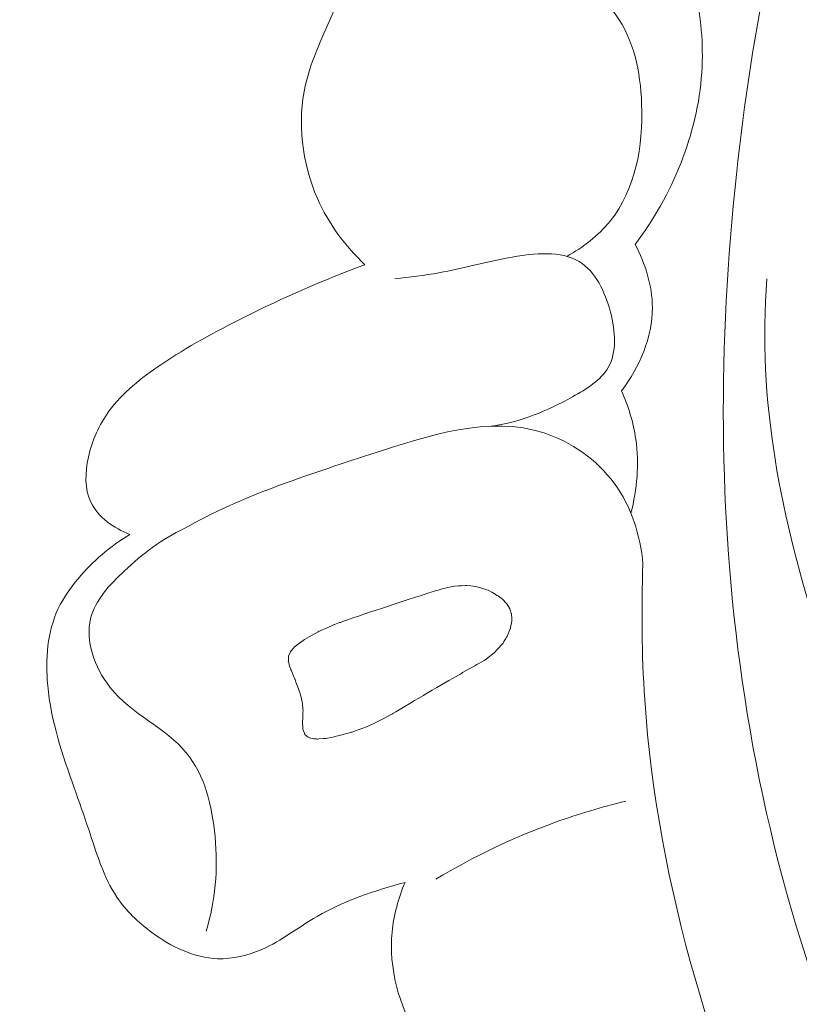
# Model space of a CAD drawing. Units: centimetres. Extents: x 345 to 512, y 282 to 518.
# Drawn here: x 396 to 398, y 407 to 410 of the extents above; entities that cross this region are included whole.
import ezdxf

# ---------------------------------------------------------------- set-up
doc = ezdxf.new("R2010")
doc.units = ezdxf.units.CM
doc.header["$MEASUREMENT"] = 0
doc.layers.add('layer 1', color=7, linetype='Continuous')

msp = doc.modelspace()

# ---------------------------------------------------------------- linework, layer by layer
at = {"layer": 'layer 1', "color": 250, "lineweight": 20}
for points, knots in [([(345.29271, 282.20673), (345.29271, 282.20673), (345.29271, 518.39242), (345.29271, 518.39242), (345.29271, 518.39242), (345.29271, 518.39242), (512.29272, 518.39242), (512.29272, 518.39242), (512.29272, 518.39242), (512.29272, 518.39242), (512.29272, 282.20673), (512.29272, 282.20673), (512.29272, 282.20673), (512.29272, 282.20673), (345.29271, 282.20673), (345.29271, 282.20673)], [0, 0, 0, 0, 0.2, 0.2, 0.2, 0.2, 0.4, 0.4, 0.4, 0.4, 0.6, 0.6, 0.6, 0.6, 1, 1, 1, 1]), ([(400.86766, 406.36354), (400.8988, 406.29801), (400.92198, 406.22528), (400.92474, 406.15385), (400.92474, 406.15385), (400.93236, 405.95933), (400.78858, 405.77492), (400.616, 405.65357), (400.616, 405.65357), (400.36063, 405.4741), (400.0423, 405.43274), (399.75679, 405.50074), (399.75679, 405.50074), (399.58155, 405.54245), (399.41872, 405.6254), (399.26654, 405.72399), (399.26654, 405.72399), (398.79893, 406.02697), (398.43317, 406.47771), (398.17808, 406.97449), (398.17808, 406.97449), (397.96205, 407.39518), (397.82529, 407.84882), (397.75865, 408.31056), (397.75865, 408.31056), (397.69523, 408.75054), (397.69537, 409.19791), (397.74327, 409.64072), (397.74327, 409.64072), (397.825, 410.39866), (398.04641, 411.1432), (398.3869, 411.81803)], [0, 0, 0, 0, 0.1111111, 0.1111111, 0.1111111, 0.1111111, 0.2222222, 0.2222222, 0.2222222, 0.2222222, 0.3333333, 0.3333333, 0.3333333, 0.3333333, 0.4444444, 0.4444444, 0.4444444, 0.4444444, 0.5555556, 0.5555556, 0.5555556, 0.5555556, 0.6666667, 0.6666667, 0.6666667, 0.6666667, 0.7777778, 0.7777778, 0.7777778, 0.7777778, 1, 1, 1, 1]), ([(397.29807, 409.42571), (397.3407, 409.44964), (397.38105, 409.48065), (397.41161, 409.51847), (397.41161, 409.51847), (397.47811, 409.60044), (397.49854, 409.71454), (397.49434, 409.82647), (397.49434, 409.82647), (397.4912, 409.91141), (397.47373, 409.99508), (397.42654, 410.06014), (397.42654, 410.06014), (397.38484, 410.11774), (397.31986, 410.16069), (397.24994, 410.1843), (397.24994, 410.1843), (397.11232, 410.23082), (396.95528, 410.20267), (396.83021, 410.13931)], [0, 0, 0, 0, 0.1666667, 0.1666667, 0.1666667, 0.1666667, 0.3333333, 0.3333333, 0.3333333, 0.3333333, 0.5, 0.5, 0.5, 0.5, 0.6666667, 0.6666667, 0.6666667, 0.6666667, 1, 1, 1, 1]), ([(396.72391, 410.1612), (396.71099, 410.13112), (396.69892, 410.10079), (396.68585, 410.0707), (396.68585, 410.0707), (396.65828, 410.00709), (396.62649, 409.94468), (396.61115, 409.87716), (396.61115, 409.87716), (396.58897, 409.77963), (396.6011, 409.67136), (396.64224, 409.57801), (396.64224, 409.57801), (396.67144, 409.51157), (396.71523, 409.4527), (396.76719, 409.40358)], [0, 0, 0, 0, 0.2, 0.2, 0.2, 0.2, 0.4, 0.4, 0.4, 0.4, 0.6, 0.6, 0.6, 0.6, 1, 1, 1, 1]), ([(397.63458, 410.13068), (397.65012, 410.05798), (397.65724, 409.98315), (397.65238, 409.90884), (397.65238, 409.90884), (397.6418, 409.74612), (397.57405, 409.58578), (397.47722, 409.45672)], [0, 0, 0, 0, 0.3333333, 0.3333333, 0.3333333, 0.3333333, 1, 1, 1, 1]), ([(397.10191, 408.97953), (397.17618, 408.99045), (397.24428, 409.01878), (397.31298, 409.05668), (397.31298, 409.05668), (397.35007, 409.07717), (397.38735, 409.10036), (397.40647, 409.13355), (397.40647, 409.13355), (397.42939, 409.17345), (397.42601, 409.22767), (397.41238, 409.27943), (397.41238, 409.27943), (397.398, 409.33434), (397.37191, 409.38652), (397.33044, 409.41187), (397.33044, 409.41187), (397.28219, 409.44123), (397.21288, 409.4343), (397.15043, 409.42314), (397.15043, 409.42314), (397.08341, 409.41105), (397.02427, 409.39391), (396.96161, 409.38268), (396.96161, 409.38268), (396.92371, 409.37581), (396.88453, 409.37124), (396.84575, 409.36724)], [0, 0, 0, 0, 0.125, 0.125, 0.125, 0.125, 0.25, 0.25, 0.25, 0.25, 0.375, 0.375, 0.375, 0.375, 0.5, 0.5, 0.5, 0.5, 0.625, 0.625, 0.625, 0.625, 0.75, 0.75, 0.75, 0.75, 1, 1, 1, 1]), ([(397.47722, 409.45672), (397.50418, 409.40619), (397.52239, 409.34879), (397.52248, 409.29149), (397.52248, 409.29149), (397.52266, 409.21275), (397.48866, 409.13406), (397.44143, 409.07226)], [0, 0, 0, 0, 0.3333333, 0.3333333, 0.3333333, 0.3333333, 1, 1, 1, 1]), ([(396.76719, 409.40358), (396.6583, 409.36397), (396.552, 409.31659), (396.4486, 409.265), (396.4486, 409.265), (396.37408, 409.22775), (396.30091, 409.18828), (396.23105, 409.14107), (396.23105, 409.14107), (396.17979, 409.10645), (396.13022, 409.06763), (396.09452, 409.0186), (396.09452, 409.0186), (396.06875, 408.98328), (396.05017, 408.94261), (396.04043, 408.89778), (396.04043, 408.89778), (396.03173, 408.85786), (396.03007, 408.81465), (396.04711, 408.77942), (396.04711, 408.77942), (396.06605, 408.74023), (396.10807, 408.7108), (396.14916, 408.69457)], [0, 0, 0, 0, 0.1428571, 0.1428571, 0.1428571, 0.1428571, 0.2857143, 0.2857143, 0.2857143, 0.2857143, 0.4285714, 0.4285714, 0.4285714, 0.4285714, 0.5714286, 0.5714286, 0.5714286, 0.5714286, 0.7142857, 0.7142857, 0.7142857, 0.7142857, 1, 1, 1, 1]), ([(398.34103, 407.91275), (398.29593, 407.93069), (398.2513, 407.95324), (398.21256, 407.98179), (398.21256, 407.98179), (398.07935, 408.08004), (398.01583, 408.24975), (397.96273, 408.4167), (397.96273, 408.4167), (397.86073, 408.73751), (397.79725, 409.04873), (397.82374, 409.36701)], [0, 0, 0, 0, 0.25, 0.25, 0.25, 0.25, 0.5, 0.5, 0.5, 0.5, 1, 1, 1, 1]), ([(397.44143, 409.07226), (397.45956, 409.0319), (397.47268, 408.98898), (397.4789, 408.94511), (397.4789, 408.94511), (397.48822, 408.8804), (397.48283, 408.81357), (397.46605, 408.7511)], [0, 0, 0, 0, 0.3333333, 0.3333333, 0.3333333, 0.3333333, 1, 1, 1, 1]), ([(397.49778, 408.61753), (397.49131, 408.69203), (397.4676, 408.76785), (397.4223, 408.82936), (397.4223, 408.82936), (397.37664, 408.89122), (397.30925, 408.93847), (397.23821, 408.96162), (397.23821, 408.96162), (397.09343, 409.00867), (396.93378, 408.95518), (396.78255, 408.90573), (396.78255, 408.90573), (396.60845, 408.84864), (396.44549, 408.79674), (396.29238, 408.71071)], [0, 0, 0, 0, 0.2, 0.2, 0.2, 0.2, 0.4, 0.4, 0.4, 0.4, 0.6, 0.6, 0.6, 0.6, 1, 1, 1, 1]), ([(396.29238, 408.71071), (396.23388, 408.68313), (396.18354, 408.64422), (396.13457, 408.59856), (396.13457, 408.59856), (396.09588, 408.56245), (396.05811, 408.52219), (396.04636, 408.47404), (396.04636, 408.47404), (396.03214, 408.41533), (396.05651, 408.34505), (396.09708, 408.29371), (396.09708, 408.29371), (396.15428, 408.22135), (396.2436, 408.18686), (396.29781, 408.12112), (396.29781, 408.12112), (396.34562, 408.06301), (396.36615, 407.98057), (396.37351, 407.90073), (396.37351, 407.90073), (396.3815, 407.81469), (396.37425, 407.73166), (396.34991, 407.65217)], [0, 0, 0, 0, 0.1428571, 0.1428571, 0.1428571, 0.1428571, 0.2857143, 0.2857143, 0.2857143, 0.2857143, 0.4285714, 0.4285714, 0.4285714, 0.4285714, 0.5714286, 0.5714286, 0.5714286, 0.5714286, 0.7142857, 0.7142857, 0.7142857, 0.7142857, 1, 1, 1, 1]), ([(396.14916, 408.69457), (396.09776, 408.66418), (396.05177, 408.62435), (396.0132, 408.57827), (396.0132, 408.57827), (395.99293, 408.5541), (395.97463, 408.52822), (395.96136, 408.49997), (395.96136, 408.49997), (395.93251, 408.43879), (395.92715, 408.36673), (395.93358, 408.29761), (395.93358, 408.29761), (395.94219, 408.20387), (395.97254, 408.11568), (396.00336, 408.02842), (396.00336, 408.02842), (396.01625, 407.99213), (396.02915, 407.95599), (396.04143, 407.91905), (396.04143, 407.91905), (396.06167, 407.85782), (396.08001, 407.79441), (396.11525, 407.74176), (396.11525, 407.74176), (396.13923, 407.70606), (396.1709, 407.67536), (396.20696, 407.64891), (396.20696, 407.64891), (396.25833, 407.61102), (396.31831, 407.58191), (396.38001, 407.57981), (396.38001, 407.57981), (396.41953, 407.57846), (396.45974, 407.58823), (396.49621, 407.60425), (396.49621, 407.60425), (396.54836, 407.62709), (396.59272, 407.66268), (396.64143, 407.69107), (396.64143, 407.69107), (396.7127, 407.73245), (396.79297, 407.75844), (396.87268, 407.78044)], [0, 0, 0, 0, 0.0833333, 0.0833333, 0.0833333, 0.0833333, 0.1666667, 0.1666667, 0.1666667, 0.1666667, 0.25, 0.25, 0.25, 0.25, 0.3333333, 0.3333333, 0.3333333, 0.3333333, 0.4166667, 0.4166667, 0.4166667, 0.4166667, 0.5, 0.5, 0.5, 0.5, 0.5833333, 0.5833333, 0.5833333, 0.5833333, 0.6666667, 0.6666667, 0.6666667, 0.6666667, 0.75, 0.75, 0.75, 0.75, 0.8333333, 0.8333333, 0.8333333, 0.8333333, 1, 1, 1, 1]), ([(400.88776, 406.53748), (400.95341, 406.51882), (401.01825, 406.48832), (401.07027, 406.4438), (401.07027, 406.4438), (401.16235, 406.36498), (401.21425, 406.24213), (401.23157, 406.11862), (401.23157, 406.11862), (401.26611, 405.87265), (401.16375, 405.6242), (401.00283, 405.43843), (401.00283, 405.43843), (400.8291, 405.23794), (400.58731, 405.11065), (400.33089, 405.05454), (400.33089, 405.05454), (400.09351, 405.00254), (399.84367, 405.01159), (399.61135, 405.07586), (399.61135, 405.07586), (399.22413, 405.18295), (398.88552, 405.44337), (398.60833, 405.74328), (398.60833, 405.74328), (398.31088, 406.06515), (398.08406, 406.43256), (397.90088, 406.82528), (397.90088, 406.82528), (397.6892, 407.27887), (397.53559, 407.76619), (397.50251, 408.2609), (397.50251, 408.2609), (397.49455, 408.37963), (397.49351, 408.49874), (397.49778, 408.61753)], [0, 0, 0, 0, 0.1, 0.1, 0.1, 0.1, 0.2, 0.2, 0.2, 0.2, 0.3, 0.3, 0.3, 0.3, 0.4, 0.4, 0.4, 0.4, 0.5, 0.5, 0.5, 0.5, 0.6, 0.6, 0.6, 0.6, 0.7, 0.7, 0.7, 0.7, 0.8, 0.8, 0.8, 0.8, 1, 1, 1, 1]), ([(397.12951, 408.52348), (397.12951, 408.52348), (397.12507, 408.52722), (397.12507, 408.52722), (397.12507, 408.52722), (397.12507, 408.52722), (397.11809, 408.53293), (397.11809, 408.53293), (397.11809, 408.53293), (397.11809, 408.53293), (397.11491, 408.5348), (397.11491, 408.5348), (397.11491, 408.5348), (397.11491, 408.5348), (397.10489, 408.54048), (397.10489, 408.54048), (397.10489, 408.54048), (397.10489, 408.54048), (397.10049, 408.54295), (397.10049, 408.54295), (397.10049, 408.54295), (397.10049, 408.54295), (397.09133, 408.54809), (397.09133, 408.54809), (397.09133, 408.54809), (397.09133, 408.54809), (397.08389, 408.55052), (397.08389, 408.55052), (397.08389, 408.55052), (397.08389, 408.55052), (397.08002, 408.55181), (397.08002, 408.55181), (397.08002, 408.55181), (397.08002, 408.55181), (397.07051, 408.55481), (397.07051, 408.55481), (397.07051, 408.55481), (397.07051, 408.55481), (397.06214, 408.55757), (397.06214, 408.55757), (397.06214, 408.55757), (397.06214, 408.55757), (397.05753, 408.55806), (397.05753, 408.55806), (397.05753, 408.55806), (397.05753, 408.55806), (397.04538, 408.55942), (397.04538, 408.55942), (397.04538, 408.55942), (397.04538, 408.55942), (397.0353, 408.56049), (397.0353, 408.56049), (397.0353, 408.56049), (397.0353, 408.56049), (397.03246, 408.56082), (397.03246, 408.56082), (397.03246, 408.56082), (397.03246, 408.56082), (397.03182, 408.56087), (397.03182, 408.56087), (397.03182, 408.56087), (397.03182, 408.56087), (397.02067, 408.56007), (397.02067, 408.56007), (397.02067, 408.56007), (397.02067, 408.56007), (397.01552, 408.55968), (397.01552, 408.55968), (397.01552, 408.55968), (397.01552, 408.55968), (397.01326, 408.55947), (397.01326, 408.55947), (397.01326, 408.55947), (397.01326, 408.55947), (397.00267, 408.55868), (397.00267, 408.55868), (397.00267, 408.55868), (397.00267, 408.55868), (397.00225, 408.55867), (397.00225, 408.55867), (397.00225, 408.55867), (397.00225, 408.55867), (396.98096, 408.5542), (396.98096, 408.5542), (396.98096, 408.5542), (396.98096, 408.5542), (396.98082, 408.5542), (396.98082, 408.5542), (396.98082, 408.5542), (396.98082, 408.5542), (396.97893, 408.55378), (396.97893, 408.55378), (396.97893, 408.55378), (396.97893, 408.55378), (396.9745, 408.55285), (396.9745, 408.55285), (396.9745, 408.55285), (396.9745, 408.55285), (396.97037, 408.55165), (396.97037, 408.55165), (396.97037, 408.55165), (396.97037, 408.55165), (396.95978, 408.54868), (396.95978, 408.54868), (396.95978, 408.54868), (396.95978, 408.54868), (396.94934, 408.54571), (396.94934, 408.54571), (396.94934, 408.54571), (396.94934, 408.54571), (396.94703, 408.54499), (396.94703, 408.54499), (396.94703, 408.54499), (396.94703, 408.54499), (396.93527, 408.5412), (396.93527, 408.5412), (396.93527, 408.5412), (396.93527, 408.5412), (396.9175, 408.53537), (396.9175, 408.53537), (396.9175, 408.53537), (396.9175, 408.53537), (396.91225, 408.53371), (396.91225, 408.53371), (396.91225, 408.53371), (396.91225, 408.53371), (396.90658, 408.53189), (396.90658, 408.53189), (396.90658, 408.53189), (396.90658, 408.53189), (396.90007, 408.52976), (396.90007, 408.52976), (396.90007, 408.52976), (396.90007, 408.52976), (396.87859, 408.52274), (396.87859, 408.52274), (396.87859, 408.52274), (396.87859, 408.52274), (396.86802, 408.51934), (396.86802, 408.51934), (396.86802, 408.51934), (396.86802, 408.51934), (396.85472, 408.51493), (396.85472, 408.51493), (396.85472, 408.51493), (396.85472, 408.51493), (396.84394, 408.51145), (396.84394, 408.51145), (396.84394, 408.51145), (396.84394, 408.51145), (396.83856, 408.50964), (396.83856, 408.50964), (396.83856, 408.50964), (396.83856, 408.50964), (396.82344, 408.50475), (396.82344, 408.50475), (396.82344, 408.50475), (396.82344, 408.50475), (396.80784, 408.49962), (396.80784, 408.49962), (396.80784, 408.49962), (396.80784, 408.49962), (396.79643, 408.49591), (396.79643, 408.49591), (396.79643, 408.49591), (396.79643, 408.49591), (396.77907, 408.49023), (396.77907, 408.49023), (396.77907, 408.49023), (396.77907, 408.49023), (396.77438, 408.48873), (396.77438, 408.48873), (396.77438, 408.48873), (396.77438, 408.48873), (396.77432, 408.48866), (396.77432, 408.48866), (396.77432, 408.48866), (396.77432, 408.48866), (396.77236, 408.48803), (396.77236, 408.48803), (396.77236, 408.48803), (396.77236, 408.48803), (396.76914, 408.48693), (396.76914, 408.48693), (396.76914, 408.48693), (396.76914, 408.48693), (396.74732, 408.47926), (396.74732, 408.47926), (396.74732, 408.47926), (396.74732, 408.47926), (396.74145, 408.47722), (396.74145, 408.47722), (396.74145, 408.47722), (396.74145, 408.47722), (396.73131, 408.4737), (396.73131, 408.4737), (396.73131, 408.4737), (396.73131, 408.4737), (396.7225, 408.47057), (396.7225, 408.47057), (396.7225, 408.47057), (396.7225, 408.47057), (396.70865, 408.46572), (396.70865, 408.46572), (396.70865, 408.46572), (396.70865, 408.46572), (396.70446, 408.4643), (396.70446, 408.4643), (396.70446, 408.4643), (396.70446, 408.4643), (396.70257, 408.4636), (396.70257, 408.4636), (396.70257, 408.4636), (396.70257, 408.4636), (396.70075, 408.46298), (396.70075, 408.46298), (396.70075, 408.46298), (396.70075, 408.46298), (396.68697, 408.4582), (396.68697, 408.4582), (396.68697, 408.4582), (396.68697, 408.4582), (396.6867, 408.45804), (396.6867, 408.45804), (396.6867, 408.45804), (396.6867, 408.45804), (396.6807, 408.45544), (396.6807, 408.45544), (396.6807, 408.45544), (396.6807, 408.45544), (396.66788, 408.44963), (396.66788, 408.44963), (396.66788, 408.44963), (396.66788, 408.44963), (396.65122, 408.4422), (396.65122, 408.4422), (396.65122, 408.4422), (396.65122, 408.4422), (396.64961, 408.44151), (396.64961, 408.44151), (396.64961, 408.44151), (396.64961, 408.44151), (396.64683, 408.44029), (396.64683, 408.44029), (396.64683, 408.44029), (396.64683, 408.44029), (396.64467, 408.43929), (396.64467, 408.43929), (396.64467, 408.43929), (396.64467, 408.43929), (396.64431, 408.43921), (396.64431, 408.43921), (396.64431, 408.43921), (396.64431, 408.43921), (396.64404, 408.43906), (396.64404, 408.43906), (396.64404, 408.43906), (396.64404, 408.43906), (396.62676, 408.42893), (396.62676, 408.42893), (396.62676, 408.42893), (396.62676, 408.42893), (396.60851, 408.41834), (396.60851, 408.41834), (396.60851, 408.41834), (396.60851, 408.41834), (396.60456, 408.41601), (396.60456, 408.41601), (396.60456, 408.41601), (396.60456, 408.41601), (396.59614, 408.40964), (396.59614, 408.40964), (396.59614, 408.40964), (396.59614, 408.40964), (396.58138, 408.39839), (396.58138, 408.39839), (396.58138, 408.39839), (396.58138, 408.39839), (396.58097, 408.39795), (396.58097, 408.39795), (396.58097, 408.39795), (396.58097, 408.39795), (396.58028, 408.39722), (396.58028, 408.39722), (396.58028, 408.39722), (396.58028, 408.39722), (396.57198, 408.3876), (396.57198, 408.3876), (396.57198, 408.3876), (396.57198, 408.3876), (396.57151, 408.38667), (396.57151, 408.38667), (396.57151, 408.38667), (396.57151, 408.38667), (396.57066, 408.38473), (396.57066, 408.38473), (396.57066, 408.38473), (396.57066, 408.38473), (396.56625, 408.37489), (396.56625, 408.37489), (396.56625, 408.37489), (396.56625, 408.37489), (396.56623, 408.37354), (396.56623, 408.37354), (396.56623, 408.37354), (396.56623, 408.37354), (396.56616, 408.37142), (396.56616, 408.37142), (396.56616, 408.37142), (396.56616, 408.37142), (396.56606, 408.36795), (396.56606, 408.36795), (396.56606, 408.36795), (396.56606, 408.36795), (396.5659, 408.36207), (396.5659, 408.36207), (396.5659, 408.36207), (396.5659, 408.36207), (396.56591, 408.36193), (396.56591, 408.36193), (396.56591, 408.36193), (396.56591, 408.36193), (396.56587, 408.36101), (396.56587, 408.36101), (396.56587, 408.36101), (396.56587, 408.36101), (396.56611, 408.3601), (396.56611, 408.3601), (396.56611, 408.3601), (396.56611, 408.3601), (396.56766, 408.35399), (396.56766, 408.35399), (396.56766, 408.35399), (396.56766, 408.35399), (396.56938, 408.34705), (396.56938, 408.34705), (396.56938, 408.34705), (396.56938, 408.34705), (396.56961, 408.34656), (396.56961, 408.34656), (396.56961, 408.34656), (396.56961, 408.34656), (396.57215, 408.34063), (396.57215, 408.34063), (396.57215, 408.34063), (396.57215, 408.34063), (396.57253, 408.33972), (396.57253, 408.33972), (396.57253, 408.33972), (396.57253, 408.33972), (396.57268, 408.3393), (396.57268, 408.3393), (396.57268, 408.3393), (396.57268, 408.3393), (396.57383, 408.33673), (396.57383, 408.33673), (396.57383, 408.33673), (396.57383, 408.33673), (396.5806, 408.32068), (396.5806, 408.32068), (396.5806, 408.32068), (396.5806, 408.32068), (396.58122, 408.31914), (396.58122, 408.31914), (396.58122, 408.31914), (396.58122, 408.31914), (396.583, 408.31446), (396.583, 408.31446), (396.583, 408.31446), (396.583, 408.31446), (396.58347, 408.31321), (396.58347, 408.31321), (396.58347, 408.31321), (396.58347, 408.31321), (396.58604, 408.30629), (396.58604, 408.30629), (396.58604, 408.30629), (396.58604, 408.30629), (396.58767, 408.30203), (396.58767, 408.30203), (396.58767, 408.30203), (396.58767, 408.30203), (396.59241, 408.28938), (396.59241, 408.28938), (396.59241, 408.28938), (396.59241, 408.28938), (396.59241, 408.28924), (396.59241, 408.28924), (396.59241, 408.28924), (396.59241, 408.28924), (396.59256, 408.28896), (396.59256, 408.28896), (396.59256, 408.28896), (396.59256, 408.28896), (396.59599, 408.27974), (396.59599, 408.27974), (396.59599, 408.27974), (396.59599, 408.27974), (396.59739, 408.27597), (396.59739, 408.27597), (396.59739, 408.27597), (396.59739, 408.27597), (396.59871, 408.27021), (396.59871, 408.27021), (396.59871, 408.27021), (396.59871, 408.27021), (396.59947, 408.26677), (396.59947, 408.26677), (396.59947, 408.26677), (396.59947, 408.26677), (396.60238, 408.25392), (396.60238, 408.25392), (396.60238, 408.25392), (396.60238, 408.25392), (396.60269, 408.25089), (396.60269, 408.25089), (396.60269, 408.25089), (396.60269, 408.25089), (396.60421, 408.23523), (396.60421, 408.23523), (396.60421, 408.23523), (396.60421, 408.23523), (396.60455, 408.23149), (396.60455, 408.23149), (396.60455, 408.23149), (396.60455, 408.23149), (396.60452, 408.23029), (396.60452, 408.23029), (396.60452, 408.23029), (396.60452, 408.23029), (396.60444, 408.22831), (396.60444, 408.22831), (396.60444, 408.22831), (396.60444, 408.22831), (396.60392, 408.21223), (396.60392, 408.21223), (396.60392, 408.21223), (396.60392, 408.21223), (396.60354, 408.20259), (396.60354, 408.20259), (396.60354, 408.20259), (396.60354, 408.20259), (396.60341, 408.19806), (396.60341, 408.19806), (396.60341, 408.19806), (396.60341, 408.19806), (396.60353, 408.19644), (396.60353, 408.19644), (396.60353, 408.19644), (396.60353, 408.19644), (396.60382, 408.19001), (396.60382, 408.19001), (396.60382, 408.19001), (396.60382, 408.19001), (396.60421, 408.18266), (396.60421, 408.18266), (396.60421, 408.18266), (396.60421, 408.18266), (396.60554, 408.17896), (396.60554, 408.17896), (396.60554, 408.17896), (396.60554, 408.17896), (396.60802, 408.17239), (396.60802, 408.17239), (396.60802, 408.17239), (396.60802, 408.17239), (396.6085, 408.17099), (396.6085, 408.17099), (396.6085, 408.17099), (396.6085, 408.17099), (396.60904, 408.16952), (396.60904, 408.16952), (396.60904, 408.16952), (396.60904, 408.16952), (396.61021, 408.16843), (396.61021, 408.16843), (396.61021, 408.16843), (396.61021, 408.16843), (396.61247, 408.16632), (396.61247, 408.16632), (396.61247, 408.16632), (396.61247, 408.16632), (396.61591, 408.16311), (396.61591, 408.16311), (396.61591, 408.16311), (396.61591, 408.16311), (396.61864, 408.16178), (396.61864, 408.16178), (396.61864, 408.16178), (396.61864, 408.16178), (396.62432, 408.15921), (396.62432, 408.15921), (396.62432, 408.15921), (396.62432, 408.15921), (396.62545, 408.15911), (396.62545, 408.15911), (396.62545, 408.15911), (396.62545, 408.15911), (396.63391, 408.15805), (396.63391, 408.15805), (396.63391, 408.15805), (396.63391, 408.15805), (396.63987, 408.1574), (396.63987, 408.1574), (396.63987, 408.1574), (396.63987, 408.1574), (396.64243, 408.15707), (396.64243, 408.15707), (396.64243, 408.15707), (396.64243, 408.15707), (396.64314, 408.15695), (396.64314, 408.15695), (396.64314, 408.15695), (396.64314, 408.15695), (396.64377, 408.15704), (396.64377, 408.15704), (396.64377, 408.15704), (396.64377, 408.15704), (396.64603, 408.15726), (396.64603, 408.15726), (396.64603, 408.15726), (396.64603, 408.15726), (396.65852, 408.15832), (396.65852, 408.15832), (396.65852, 408.15832), (396.65852, 408.15832), (396.66416, 408.15879), (396.66416, 408.15879), (396.66416, 408.15879), (396.66416, 408.15879), (396.66451, 408.15887), (396.66451, 408.15887), (396.66451, 408.15887), (396.66451, 408.15887), (396.66845, 408.15957), (396.66845, 408.15957), (396.66845, 408.15957), (396.66845, 408.15957), (396.67815, 408.16145), (396.67815, 408.16145), (396.67815, 408.16145), (396.67815, 408.16145), (396.68617, 408.16286), (396.68617, 408.16286), (396.68617, 408.16286), (396.68617, 408.16286), (396.68785, 408.16334), (396.68785, 408.16334), (396.68785, 408.16334), (396.68785, 408.16334), (396.69564, 408.16537), (396.69564, 408.16537), (396.69564, 408.16537), (396.69564, 408.16537), (396.7103, 408.16919), (396.7103, 408.16919), (396.7103, 408.16919), (396.7103, 408.16919), (396.71633, 408.1708), (396.71633, 408.1708), (396.71633, 408.1708), (396.71633, 408.1708), (396.72657, 408.17341), (396.72657, 408.17341), (396.72657, 408.17341), (396.72657, 408.17341), (396.73169, 408.17479), (396.73169, 408.17479), (396.73169, 408.17479), (396.73169, 408.17479), (396.73204, 408.17487), (396.73204, 408.17487), (396.73204, 408.17487), (396.73204, 408.17487), (396.73371, 408.17549), (396.73371, 408.17549), (396.73371, 408.17549), (396.73371, 408.17549), (396.74224, 408.17861), (396.74224, 408.17861), (396.74224, 408.17861), (396.74224, 408.17861), (396.7616, 408.18556), (396.7616, 408.18556), (396.7616, 408.18556), (396.7616, 408.18556), (396.77118, 408.18907), (396.77118, 408.18907), (396.77118, 408.18907), (396.77118, 408.18907), (396.77139, 408.18914), (396.77139, 408.18914), (396.77139, 408.18914), (396.77139, 408.18914), (396.77947, 408.19295), (396.77947, 408.19295), (396.77947, 408.19295), (396.77947, 408.19295), (396.79243, 408.19891), (396.79243, 408.19891), (396.79243, 408.19891), (396.79243, 408.19891), (396.80497, 408.20471), (396.80497, 408.20471), (396.80497, 408.20471), (396.80497, 408.20471), (396.80656, 408.20554), (396.80656, 408.20554), (396.80656, 408.20554), (396.80656, 408.20554), (396.81678, 408.21105), (396.81678, 408.21105), (396.81678, 408.21105), (396.81678, 408.21105), (396.83241, 408.21957), (396.83241, 408.21957), (396.83241, 408.21957), (396.83241, 408.21957), (396.83749, 408.22222), (396.83749, 408.22222), (396.83749, 408.22222), (396.83749, 408.22222), (396.8395, 408.22335), (396.8395, 408.22335), (396.8395, 408.22335), (396.8395, 408.22335), (396.84033, 408.2238), (396.84033, 408.2238), (396.84033, 408.2238), (396.84033, 408.2238), (396.8404, 408.22387), (396.8404, 408.22387), (396.8404, 408.22387), (396.8404, 408.22387), (396.84054, 408.22388), (396.84054, 408.22388), (396.84054, 408.22388), (396.84054, 408.22388), (396.84866, 408.22875), (396.84866, 408.22875), (396.84866, 408.22875), (396.84866, 408.22875), (396.87064, 408.24187), (396.87064, 408.24187), (396.87064, 408.24187), (396.87064, 408.24187), (396.88521, 408.25057), (396.88521, 408.25057), (396.88521, 408.25057), (396.88521, 408.25057), (396.89776, 408.258), (396.89776, 408.258), (396.89776, 408.258), (396.89776, 408.258), (396.90678, 408.2634), (396.90678, 408.2634), (396.90678, 408.2634), (396.90678, 408.2634), (396.921, 408.27187), (396.921, 408.27187), (396.921, 408.27187), (396.921, 408.27187), (396.92211, 408.27247), (396.92211, 408.27247), (396.92211, 408.27247), (396.92211, 408.27247), (396.92925, 408.27675), (396.92925, 408.27675), (396.92925, 408.27675), (396.92925, 408.27675), (396.93057, 408.27757), (396.93057, 408.27757), (396.93057, 408.27757), (396.93057, 408.27757), (396.94396, 408.28531), (396.94396, 408.28531), (396.94396, 408.28531), (396.94396, 408.28531), (396.95618, 408.29237), (396.95618, 408.29237), (396.95618, 408.29237), (396.95618, 408.29237), (396.98761, 408.31062), (396.98761, 408.31062), (396.98761, 408.31062), (396.98761, 408.31062), (396.98969, 408.31182), (396.98969, 408.31182), (396.98969, 408.31182), (396.98969, 408.31182), (396.99573, 408.31535), (396.99573, 408.31535), (396.99573, 408.31535), (396.99573, 408.31535), (397.01621, 408.32715), (397.01621, 408.32715), (397.01621, 408.32715), (397.01621, 408.32715), (397.02211, 408.33053), (397.02211, 408.33053), (397.02211, 408.33053), (397.02211, 408.33053), (397.02398, 408.33166), (397.02398, 408.33166), (397.02398, 408.33166), (397.02398, 408.33166), (397.04141, 408.34137), (397.04141, 408.34137), (397.04141, 408.34137), (397.04141, 408.34137), (397.05599, 408.34964), (397.05599, 408.34964), (397.05599, 408.34964), (397.05599, 408.34964), (397.06168, 408.35281), (397.06168, 408.35281), (397.06168, 408.35281), (397.06168, 408.35281), (397.06515, 408.35476), (397.06515, 408.35476), (397.06515, 408.35476), (397.06515, 408.35476), (397.0748, 408.36025), (397.0748, 408.36025), (397.0748, 408.36025), (397.0748, 408.36025), (397.08015, 408.36319), (397.08015, 408.36319), (397.08015, 408.36319), (397.08015, 408.36319), (397.08305, 408.36541), (397.08305, 408.36541), (397.08305, 408.36541), (397.08305, 408.36541), (397.08636, 408.36793), (397.08636, 408.36793), (397.08636, 408.36793), (397.08636, 408.36793), (397.10698, 408.38369), (397.10698, 408.38369), (397.10698, 408.38369), (397.10698, 408.38369), (397.10739, 408.38413), (397.10739, 408.38413), (397.10739, 408.38413), (397.10739, 408.38413), (397.10937, 408.38639), (397.10937, 408.38639), (397.10937, 408.38639), (397.10937, 408.38639), (397.11408, 408.39157), (397.11408, 408.39157), (397.11408, 408.39157), (397.11408, 408.39157), (397.1301, 408.40945), (397.1301, 408.40945), (397.1301, 408.40945), (397.1301, 408.40945), (397.13044, 408.40996), (397.13044, 408.40996), (397.13044, 408.40996), (397.13044, 408.40996), (397.13057, 408.41024), (397.13057, 408.41024), (397.13057, 408.41024), (397.13057, 408.41024), (397.13252, 408.41335), (397.13252, 408.41335), (397.13252, 408.41335), (397.13252, 408.41335), (397.13721, 408.42115), (397.13721, 408.42115), (397.13721, 408.42115), (397.13721, 408.42115), (397.13928, 408.42455), (397.13928, 408.42455), (397.13928, 408.42455), (397.13928, 408.42455), (397.14076, 408.42686), (397.14076, 408.42686), (397.14076, 408.42686), (397.14076, 408.42686), (397.14103, 408.42729), (397.14103, 408.42729), (397.14103, 408.42729), (397.14103, 408.42729), (397.14123, 408.42779), (397.14123, 408.42779), (397.14123, 408.42779), (397.14123, 408.42779), (397.14908, 408.4466), (397.14908, 408.4466), (397.14908, 408.4466), (397.14908, 408.4466), (397.14927, 408.44724), (397.14927, 408.44724), (397.14927, 408.44724), (397.14927, 408.44724), (397.14934, 408.44745), (397.14934, 408.44745), (397.14934, 408.44745), (397.14934, 408.44745), (397.14939, 408.44795), (397.14939, 408.44795), (397.14939, 408.44795), (397.14939, 408.44795), (397.14945, 408.44816), (397.14945, 408.44816), (397.14945, 408.44816), (397.14945, 408.44816), (397.14982, 408.44987), (397.14982, 408.44987), (397.14982, 408.44987), (397.14982, 408.44987), (397.15329, 408.46662), (397.15329, 408.46662), (397.15329, 408.46662), (397.15329, 408.46662), (397.15319, 408.46753), (397.15319, 408.46753), (397.15319, 408.46753), (397.15319, 408.46753), (397.15283, 408.47403), (397.15283, 408.47403), (397.15283, 408.47403), (397.15283, 408.47403), (397.15282, 408.47417), (397.15282, 408.47417), (397.15282, 408.47417), (397.15282, 408.47417), (397.15216, 408.48547), (397.15216, 408.48547), (397.15216, 408.48547), (397.15216, 408.48547), (397.15213, 408.48646), (397.15213, 408.48646), (397.15213, 408.48646), (397.15213, 408.48646), (397.15182, 408.4873), (397.15182, 408.4873), (397.15182, 408.4873), (397.15182, 408.4873), (397.15064, 408.49073), (397.15064, 408.49073), (397.15064, 408.49073), (397.15064, 408.49073), (397.14939, 408.49408), (397.14939, 408.49408), (397.14939, 408.49408), (397.14939, 408.49408), (397.14931, 408.49443), (397.14931, 408.49443), (397.14931, 408.49443), (397.14931, 408.49443), (397.14791, 408.4982), (397.14791, 408.4982), (397.14791, 408.4982), (397.14791, 408.4982), (397.14759, 408.49933), (397.14759, 408.49933), (397.14759, 408.49933), (397.14759, 408.49933), (397.14728, 408.50002), (397.14728, 408.50002), (397.14728, 408.50002), (397.14728, 408.50002), (397.14691, 408.50065), (397.14691, 408.50065), (397.14691, 408.50065), (397.14691, 408.50065), (397.13972, 408.51229), (397.13972, 408.51229), (397.13972, 408.51229), (397.13972, 408.51229), (397.13936, 408.51263), (397.13936, 408.51263), (397.13936, 408.51263), (397.13936, 408.51263), (397.13884, 408.51325), (397.13884, 408.51325), (397.13884, 408.51325), (397.13884, 408.51325), (397.13803, 408.51414), (397.13803, 408.51414), (397.13803, 408.51414), (397.13803, 408.51414), (397.13752, 408.51476), (397.13752, 408.51476), (397.13752, 408.51476), (397.13752, 408.51476), (397.13024, 408.5228), (397.13024, 408.5228), (397.13024, 408.5228), (397.13024, 408.5228), (397.12988, 408.52314), (397.12988, 408.52314), (397.12988, 408.52314), (397.12988, 408.52314), (397.12951, 408.52348), (397.12951, 408.52348)], [0, 0, 0, 0, 0.0044248, 0.0044248, 0.0044248, 0.0044248, 0.0088496, 0.0088496, 0.0088496, 0.0088496, 0.0132743, 0.0132743, 0.0132743, 0.0132743, 0.0176991, 0.0176991, 0.0176991, 0.0176991, 0.0221239, 0.0221239, 0.0221239, 0.0221239, 0.0265487, 0.0265487, 0.0265487, 0.0265487, 0.0309735, 0.0309735, 0.0309735, 0.0309735, 0.0353982, 0.0353982, 0.0353982, 0.0353982, 0.039823, 0.039823, 0.039823, 0.039823, 0.0442478, 0.0442478, 0.0442478, 0.0442478, 0.0486726, 0.0486726, 0.0486726, 0.0486726, 0.0530973, 0.0530973, 0.0530973, 0.0530973, 0.0575221, 0.0575221, 0.0575221, 0.0575221, 0.0619469, 0.0619469, 0.0619469, 0.0619469, 0.0663717, 0.0663717, 0.0663717, 0.0663717, 0.0707965, 0.0707965, 0.0707965, 0.0707965, 0.0752212, 0.0752212, 0.0752212, 0.0752212, 0.079646, 0.079646, 0.079646, 0.079646, 0.0840708, 0.0840708, 0.0840708, 0.0840708, 0.0884956, 0.0884956, 0.0884956, 0.0884956, 0.0929204, 0.0929204, 0.0929204, 0.0929204, 0.0973451, 0.0973451, 0.0973451, 0.0973451, 0.1017699, 0.1017699, 0.1017699, 0.1017699, 0.1061947, 0.1061947, 0.1061947, 0.1061947, 0.1106195, 0.1106195, 0.1106195, 0.1106195, 0.1150442, 0.1150442, 0.1150442, 0.1150442, 0.119469, 0.119469, 0.119469, 0.119469, 0.1238938, 0.1238938, 0.1238938, 0.1238938, 0.1283186, 0.1283186, 0.1283186, 0.1283186, 0.1327434, 0.1327434, 0.1327434, 0.1327434, 0.1371681, 0.1371681, 0.1371681, 0.1371681, 0.1415929, 0.1415929, 0.1415929, 0.1415929, 0.1460177, 0.1460177, 0.1460177, 0.1460177, 0.1504425, 0.1504425, 0.1504425, 0.1504425, 0.1548673, 0.1548673, 0.1548673, 0.1548673, 0.159292, 0.159292, 0.159292, 0.159292, 0.1637168, 0.1637168, 0.1637168, 0.1637168, 0.1681416, 0.1681416, 0.1681416, 0.1681416, 0.1725664, 0.1725664, 0.1725664, 0.1725664, 0.1769912, 0.1769912, 0.1769912, 0.1769912, 0.1814159, 0.1814159, 0.1814159, 0.1814159, 0.1858407, 0.1858407, 0.1858407, 0.1858407, 0.1902655, 0.1902655, 0.1902655, 0.1902655, 0.1946903, 0.1946903, 0.1946903, 0.1946903, 0.199115, 0.199115, 0.199115, 0.199115, 0.2035398, 0.2035398, 0.2035398, 0.2035398, 0.2079646, 0.2079646, 0.2079646, 0.2079646, 0.2123894, 0.2123894, 0.2123894, 0.2123894, 0.2168142, 0.2168142, 0.2168142, 0.2168142, 0.2212389, 0.2212389, 0.2212389, 0.2212389, 0.2256637, 0.2256637, 0.2256637, 0.2256637, 0.2300885, 0.2300885, 0.2300885, 0.2300885, 0.2345133, 0.2345133, 0.2345133, 0.2345133, 0.2389381, 0.2389381, 0.2389381, 0.2389381, 0.2433628, 0.2433628, 0.2433628, 0.2433628, 0.2477876, 0.2477876, 0.2477876, 0.2477876, 0.2522124, 0.2522124, 0.2522124, 0.2522124, 0.2566372, 0.2566372, 0.2566372, 0.2566372, 0.2610619, 0.2610619, 0.2610619, 0.2610619, 0.2654867, 0.2654867, 0.2654867, 0.2654867, 0.2699115, 0.2699115, 0.2699115, 0.2699115, 0.2743363, 0.2743363, 0.2743363, 0.2743363, 0.2787611, 0.2787611, 0.2787611, 0.2787611, 0.2831858, 0.2831858, 0.2831858, 0.2831858, 0.2876106, 0.2876106, 0.2876106, 0.2876106, 0.2920354, 0.2920354, 0.2920354, 0.2920354, 0.2964602, 0.2964602, 0.2964602, 0.2964602, 0.300885, 0.300885, 0.300885, 0.300885, 0.3053097, 0.3053097, 0.3053097, 0.3053097, 0.3097345, 0.3097345, 0.3097345, 0.3097345, 0.3141593, 0.3141593, 0.3141593, 0.3141593, 0.3185841, 0.3185841, 0.3185841, 0.3185841, 0.3230088, 0.3230088, 0.3230088, 0.3230088, 0.3274336, 0.3274336, 0.3274336, 0.3274336, 0.3318584, 0.3318584, 0.3318584, 0.3318584, 0.3362832, 0.3362832, 0.3362832, 0.3362832, 0.340708, 0.340708, 0.340708, 0.340708, 0.3451327, 0.3451327, 0.3451327, 0.3451327, 0.3495575, 0.3495575, 0.3495575, 0.3495575, 0.3539823, 0.3539823, 0.3539823, 0.3539823, 0.3584071, 0.3584071, 0.3584071, 0.3584071, 0.3628319, 0.3628319, 0.3628319, 0.3628319, 0.3672566, 0.3672566, 0.3672566, 0.3672566, 0.3716814, 0.3716814, 0.3716814, 0.3716814, 0.3761062, 0.3761062, 0.3761062, 0.3761062, 0.380531, 0.380531, 0.380531, 0.380531, 0.3849558, 0.3849558, 0.3849558, 0.3849558, 0.3893805, 0.3893805, 0.3893805, 0.3893805, 0.3938053, 0.3938053, 0.3938053, 0.3938053, 0.3982301, 0.3982301, 0.3982301, 0.3982301, 0.4026549, 0.4026549, 0.4026549, 0.4026549, 0.4070796, 0.4070796, 0.4070796, 0.4070796, 0.4115044, 0.4115044, 0.4115044, 0.4115044, 0.4159292, 0.4159292, 0.4159292, 0.4159292, 0.420354, 0.420354, 0.420354, 0.420354, 0.4247788, 0.4247788, 0.4247788, 0.4247788, 0.4292035, 0.4292035, 0.4292035, 0.4292035, 0.4336283, 0.4336283, 0.4336283, 0.4336283, 0.4380531, 0.4380531, 0.4380531, 0.4380531, 0.4424779, 0.4424779, 0.4424779, 0.4424779, 0.4469027, 0.4469027, 0.4469027, 0.4469027, 0.4513274, 0.4513274, 0.4513274, 0.4513274, 0.4557522, 0.4557522, 0.4557522, 0.4557522, 0.460177, 0.460177, 0.460177, 0.460177, 0.4646018, 0.4646018, 0.4646018, 0.4646018, 0.4690265, 0.4690265, 0.4690265, 0.4690265, 0.4734513, 0.4734513, 0.4734513, 0.4734513, 0.4778761, 0.4778761, 0.4778761, 0.4778761, 0.4823009, 0.4823009, 0.4823009, 0.4823009, 0.4867257, 0.4867257, 0.4867257, 0.4867257, 0.4911504, 0.4911504, 0.4911504, 0.4911504, 0.4955752, 0.4955752, 0.4955752, 0.4955752, 0.5, 0.5, 0.5, 0.5, 0.5044248, 0.5044248, 0.5044248, 0.5044248, 0.5088496, 0.5088496, 0.5088496, 0.5088496, 0.5132743, 0.5132743, 0.5132743, 0.5132743, 0.5176991, 0.5176991, 0.5176991, 0.5176991, 0.5221239, 0.5221239, 0.5221239, 0.5221239, 0.5265487, 0.5265487, 0.5265487, 0.5265487, 0.5309735, 0.5309735, 0.5309735, 0.5309735, 0.5353982, 0.5353982, 0.5353982, 0.5353982, 0.539823, 0.539823, 0.539823, 0.539823, 0.5442478, 0.5442478, 0.5442478, 0.5442478, 0.5486726, 0.5486726, 0.5486726, 0.5486726, 0.5530973, 0.5530973, 0.5530973, 0.5530973, 0.5575221, 0.5575221, 0.5575221, 0.5575221, 0.5619469, 0.5619469, 0.5619469, 0.5619469, 0.5663717, 0.5663717, 0.5663717, 0.5663717, 0.5707965, 0.5707965, 0.5707965, 0.5707965, 0.5752212, 0.5752212, 0.5752212, 0.5752212, 0.579646, 0.579646, 0.579646, 0.579646, 0.5840708, 0.5840708, 0.5840708, 0.5840708, 0.5884956, 0.5884956, 0.5884956, 0.5884956, 0.5929204, 0.5929204, 0.5929204, 0.5929204, 0.5973451, 0.5973451, 0.5973451, 0.5973451, 0.6017699, 0.6017699, 0.6017699, 0.6017699, 0.6061947, 0.6061947, 0.6061947, 0.6061947, 0.6106195, 0.6106195, 0.6106195, 0.6106195, 0.6150442, 0.6150442, 0.6150442, 0.6150442, 0.619469, 0.619469, 0.619469, 0.619469, 0.6238938, 0.6238938, 0.6238938, 0.6238938, 0.6283186, 0.6283186, 0.6283186, 0.6283186, 0.6327434, 0.6327434, 0.6327434, 0.6327434, 0.6371681, 0.6371681, 0.6371681, 0.6371681, 0.6415929, 0.6415929, 0.6415929, 0.6415929, 0.6460177, 0.6460177, 0.6460177, 0.6460177, 0.6504425, 0.6504425, 0.6504425, 0.6504425, 0.6548673, 0.6548673, 0.6548673, 0.6548673, 0.659292, 0.659292, 0.659292, 0.659292, 0.6637168, 0.6637168, 0.6637168, 0.6637168, 0.6681416, 0.6681416, 0.6681416, 0.6681416, 0.6725664, 0.6725664, 0.6725664, 0.6725664, 0.6769912, 0.6769912, 0.6769912, 0.6769912, 0.6814159, 0.6814159, 0.6814159, 0.6814159, 0.6858407, 0.6858407, 0.6858407, 0.6858407, 0.6902655, 0.6902655, 0.6902655, 0.6902655, 0.6946903, 0.6946903, 0.6946903, 0.6946903, 0.699115, 0.699115, 0.699115, 0.699115, 0.7035398, 0.7035398, 0.7035398, 0.7035398, 0.7079646, 0.7079646, 0.7079646, 0.7079646, 0.7123894, 0.7123894, 0.7123894, 0.7123894, 0.7168142, 0.7168142, 0.7168142, 0.7168142, 0.7212389, 0.7212389, 0.7212389, 0.7212389, 0.7256637, 0.7256637, 0.7256637, 0.7256637, 0.7300885, 0.7300885, 0.7300885, 0.7300885, 0.7345133, 0.7345133, 0.7345133, 0.7345133, 0.7389381, 0.7389381, 0.7389381, 0.7389381, 0.7433628, 0.7433628, 0.7433628, 0.7433628, 0.7477876, 0.7477876, 0.7477876, 0.7477876, 0.7522124, 0.7522124, 0.7522124, 0.7522124, 0.7566372, 0.7566372, 0.7566372, 0.7566372, 0.7610619, 0.7610619, 0.7610619, 0.7610619, 0.7654867, 0.7654867, 0.7654867, 0.7654867, 0.7699115, 0.7699115, 0.7699115, 0.7699115, 0.7743363, 0.7743363, 0.7743363, 0.7743363, 0.7787611, 0.7787611, 0.7787611, 0.7787611, 0.7831858, 0.7831858, 0.7831858, 0.7831858, 0.7876106, 0.7876106, 0.7876106, 0.7876106, 0.7920354, 0.7920354, 0.7920354, 0.7920354, 0.7964602, 0.7964602, 0.7964602, 0.7964602, 0.800885, 0.800885, 0.800885, 0.800885, 0.8053097, 0.8053097, 0.8053097, 0.8053097, 0.8097345, 0.8097345, 0.8097345, 0.8097345, 0.8141593, 0.8141593, 0.8141593, 0.8141593, 0.8185841, 0.8185841, 0.8185841, 0.8185841, 0.8230088, 0.8230088, 0.8230088, 0.8230088, 0.8274336, 0.8274336, 0.8274336, 0.8274336, 0.8318584, 0.8318584, 0.8318584, 0.8318584, 0.8362832, 0.8362832, 0.8362832, 0.8362832, 0.840708, 0.840708, 0.840708, 0.840708, 0.8451327, 0.8451327, 0.8451327, 0.8451327, 0.8495575, 0.8495575, 0.8495575, 0.8495575, 0.8539823, 0.8539823, 0.8539823, 0.8539823, 0.8584071, 0.8584071, 0.8584071, 0.8584071, 0.8628319, 0.8628319, 0.8628319, 0.8628319, 0.8672566, 0.8672566, 0.8672566, 0.8672566, 0.8716814, 0.8716814, 0.8716814, 0.8716814, 0.8761062, 0.8761062, 0.8761062, 0.8761062, 0.880531, 0.880531, 0.880531, 0.880531, 0.8849558, 0.8849558, 0.8849558, 0.8849558, 0.8893805, 0.8893805, 0.8893805, 0.8893805, 0.8938053, 0.8938053, 0.8938053, 0.8938053, 0.8982301, 0.8982301, 0.8982301, 0.8982301, 0.9026549, 0.9026549, 0.9026549, 0.9026549, 0.9070796, 0.9070796, 0.9070796, 0.9070796, 0.9115044, 0.9115044, 0.9115044, 0.9115044, 0.9159292, 0.9159292, 0.9159292, 0.9159292, 0.920354, 0.920354, 0.920354, 0.920354, 0.9247788, 0.9247788, 0.9247788, 0.9247788, 0.9292035, 0.9292035, 0.9292035, 0.9292035, 0.9336283, 0.9336283, 0.9336283, 0.9336283, 0.9380531, 0.9380531, 0.9380531, 0.9380531, 0.9424779, 0.9424779, 0.9424779, 0.9424779, 0.9469027, 0.9469027, 0.9469027, 0.9469027, 0.9513274, 0.9513274, 0.9513274, 0.9513274, 0.9557522, 0.9557522, 0.9557522, 0.9557522, 0.960177, 0.960177, 0.960177, 0.960177, 0.9646018, 0.9646018, 0.9646018, 0.9646018, 0.9690265, 0.9690265, 0.9690265, 0.9690265, 0.9734513, 0.9734513, 0.9734513, 0.9734513, 0.9778761, 0.9778761, 0.9778761, 0.9778761, 0.9823009, 0.9823009, 0.9823009, 0.9823009, 0.9867257, 0.9867257, 0.9867257, 0.9867257, 0.9911504, 0.9911504, 0.9911504, 0.9911504, 1, 1, 1, 1]), ([(396.95368, 407.7889), (397.05298, 407.8487), (397.15854, 407.89923), (397.26794, 407.93851), (397.26794, 407.93851), (397.32847, 407.96036), (397.39012, 407.97871), (397.45265, 407.99376)], [0, 0, 0, 0, 0.3333333, 0.3333333, 0.3333333, 0.3333333, 1, 1, 1, 1]), ([(396.87268, 407.78044), (396.85504, 407.73902), (396.84281, 407.69474), (396.8386, 407.64953), (396.8386, 407.64953), (396.82981, 407.55535), (396.85547, 407.45745), (396.90646, 407.37419), (396.90646, 407.37419), (396.93042, 407.33495), (396.96, 407.29895), (396.99874, 407.27698), (396.99874, 407.27698), (397.02095, 407.26442), (397.04598, 407.25649), (397.0711, 407.25218)], [0, 0, 0, 0, 0.2, 0.2, 0.2, 0.2, 0.4, 0.4, 0.4, 0.4, 0.6, 0.6, 0.6, 0.6, 1, 1, 1, 1])]:
    msp.add_open_spline(points, degree=3, knots=knots, dxfattribs=at)

doc.saveas('drawing.dxf')
